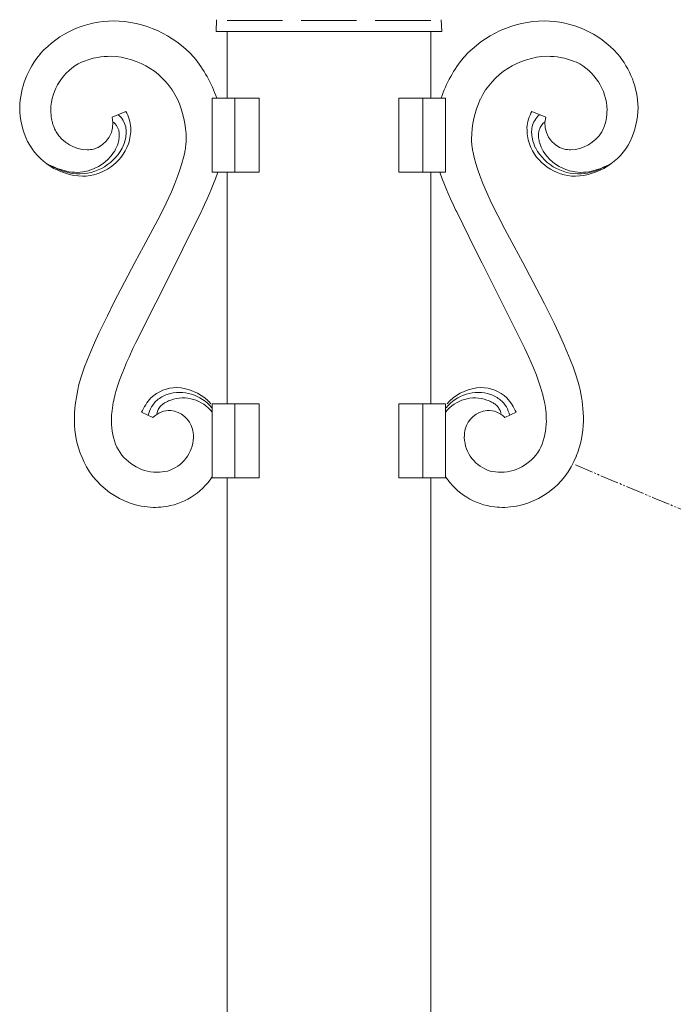
# Model space of a CAD drawing. Units: millimetres. Extents: x 0 to 8410, y 0 to 5940.
# Drawn here: x 2616 to 2793, y 4429 to 4695 of the extents above; entities that cross this region are included whole.
import ezdxf

# ---------------------------------------------------------------- set-up
doc = ezdxf.new("R2010")
doc.units = ezdxf.units.MM
doc.linetypes.add('YDIVIDE_1', pattern=[15, 10, -1, 1, -1, 1, -1])
doc.linetypes.add('YHIDDEN_1', pattern=[4, 3, -1])
doc.layers.add('YKK_A1', color=4, linetype='Continuous', lineweight=30)

msp = doc.modelspace()

# ---------------------------------------------------------------- linework, layer by layer
at = {"layer": 'YKK_A1', "linetype": 'Continuous', "lineweight": 13, "ltscale": 0.5}
for p, q in [((2669.69, 4695.2), (2669.52, 4692)), ((2730.35, 4695.2), (2730.52, 4692)), ((2669.52, 4692), (2730.52, 4692)), ((2672.52, 4692), (2672.52, 4674)), ((2727.52, 4674), (2727.52, 4692)), ((2681.15, 4674), (2668.48, 4674)), ((2668.48, 4674), (2668.48, 4654)), ((2681.15, 4674), (2674.65, 4674)), ((2674.65, 4674), (2674.65, 4654)), ((2681.15, 4654), (2681.15, 4674)), ((2681.15, 4654), (2681.15, 4674)), ((2718.89, 4654), (2718.89, 4674)), ((2718.89, 4674), (2725.39, 4674)), ((2718.89, 4654), (2718.89, 4674)), ((2718.89, 4674), (2731.56, 4674)), ((2725.39, 4674), (2725.39, 4654)), ((2731.56, 4674), (2731.56, 4654)), ((2641.43, 4668.82), (2645.17, 4670.41)), ((2758.61, 4668.82), (2754.87, 4670.41)), ((2661.4, 4661.49), (2661.46, 4662.29)), ((2661.46, 4662.29), (2661.48, 4663)), ((2738.58, 4662.29), (2738.56, 4663)), ((2738.64, 4661.49), (2738.58, 4662.29)), ((2660.75, 4657.94), (2661.07, 4659.35)), ((2661.29, 4660.6), (2661.4, 4661.49)), ((2738.75, 4660.6), (2738.64, 4661.49)), ((2739.29, 4657.94), (2738.97, 4659.35)), ((2659.77, 4654.61), (2660.32, 4656.37)), ((2660.32, 4656.37), (2660.75, 4657.94)), ((2739.72, 4656.37), (2739.29, 4657.94)), ((2740.27, 4654.61), (2739.72, 4656.37)), ((2625.37, 4655.45), (2623.92, 4656.27)), ((2659.22, 4653.07), (2659.77, 4654.61)), ((2668.48, 4654), (2681.15, 4654)), ((2669.91, 4653.75), (2669.39, 4652.23)), ((2669.99, 4654), (2669.91, 4653.75)), ((2672.52, 4591.39), (2672.52, 4654)), ((2672.52, 4654), (2672.52, 4591.39)), ((2674.65, 4654), (2681.15, 4654)), ((2725.39, 4654), (2718.89, 4654)), ((2731.56, 4654), (2718.89, 4654)), ((2727.52, 4591.39), (2727.52, 4654)), ((2730.05, 4654), (2730.12, 4653.75)), ((2730.12, 4653.75), (2730.65, 4652.23)), ((2740.82, 4653.07), (2740.27, 4654.61)), ((2774.67, 4655.45), (2776.12, 4656.27)), ((2658.41, 4650.98), (2659.22, 4653.07)), ((2669.39, 4652.23), (2668.79, 4650.63)), ((2730.65, 4652.23), (2731.25, 4650.63)), ((2741.62, 4650.98), (2740.82, 4653.07)), ((2656.06, 4645.65), (2657.45, 4648.68)), ((2657.45, 4648.68), (2658.41, 4650.98)), ((2668.24, 4649.29), (2667.79, 4648.24)), ((2668.79, 4650.63), (2668.24, 4649.29)), ((2731.25, 4650.63), (2731.8, 4649.29)), ((2731.8, 4649.29), (2732.25, 4648.24)), ((2742.59, 4648.68), (2741.62, 4650.98)), ((2743.98, 4645.65), (2742.59, 4648.68)), ((2667.15, 4646.79), (2666.44, 4645.26)), ((2667.79, 4648.24), (2667.15, 4646.79)), ((2732.25, 4648.24), (2732.89, 4646.79)), ((2732.89, 4646.79), (2733.6, 4645.26)), ((2654.4, 4642.29), (2656.06, 4645.65)), ((2665.47, 4643.24), (2660.57, 4633.28)), ((2665.67, 4643.65), (2665.47, 4643.24)), ((2666.44, 4645.26), (2665.67, 4643.65)), ((2733.6, 4645.26), (2734.36, 4643.65)), ((2734.36, 4643.65), (2734.57, 4643.24)), ((2734.57, 4643.24), (2739.47, 4633.28)), ((2745.64, 4642.29), (2743.98, 4645.65)), ((2652.46, 4638.61), (2654.4, 4642.29)), ((2747.58, 4638.61), (2745.64, 4642.29)), ((2649.92, 4633.92), (2652.46, 4638.61)), ((2750.12, 4633.92), (2747.58, 4638.61)), ((2647.58, 4629.57), (2649.92, 4633.92)), ((2660.57, 4633.28), (2658.63, 4629.41)), ((2739.47, 4633.28), (2741.41, 4629.41)), ((2752.45, 4629.57), (2750.12, 4633.92)), ((2642.91, 4620.64), (2647.58, 4629.57)), ((2658.63, 4629.41), (2647.85, 4607.97)), ((2741.41, 4629.41), (2752.19, 4607.97)), ((2757.13, 4620.64), (2752.45, 4629.57)), ((2641.75, 4618.38), (2642.91, 4620.64)), ((2758.29, 4618.38), (2757.13, 4620.64)), ((2640.17, 4615.21), (2641.75, 4618.38)), ((2759.87, 4615.21), (2758.29, 4618.38)), ((2639.2, 4613.23), (2640.17, 4615.21)), ((2760.84, 4613.23), (2759.87, 4615.21)), ((2637.88, 4610.47), (2639.2, 4613.23)), ((2762.15, 4610.47), (2760.84, 4613.23)), ((2636.72, 4607.92), (2637.88, 4610.47)), ((2763.32, 4607.92), (2762.15, 4610.47)), ((2635.69, 4605.57), (2636.72, 4607.92)), ((2647.08, 4606.36), (2646.02, 4604.04)), ((2647.85, 4607.97), (2647.08, 4606.36)), ((2752.19, 4607.97), (2752.96, 4606.36)), ((2752.96, 4606.36), (2754.02, 4604.04)), ((2764.35, 4605.57), (2763.32, 4607.92)), ((2634.03, 4601.39), (2634.8, 4603.4)), ((2634.8, 4603.4), (2635.69, 4605.57)), ((2646.02, 4604.04), (2645.37, 4602.57)), ((2754.02, 4604.04), (2754.67, 4602.57)), ((2765.24, 4603.4), (2764.35, 4605.57)), ((2766.01, 4601.39), (2765.24, 4603.4)), ((2633.38, 4599.53), (2634.03, 4601.39)), ((2644.77, 4601.15), (2643.95, 4599.1)), ((2645.37, 4602.57), (2644.77, 4601.15)), ((2754.67, 4602.57), (2755.27, 4601.15)), ((2755.27, 4601.15), (2756.09, 4599.1)), ((2766.66, 4599.53), (2766.01, 4601.39)), ((2632.67, 4597.25), (2633.38, 4599.53)), ((2643.95, 4599.1), (2643.47, 4597.79)), ((2756.09, 4599.1), (2756.57, 4597.79)), ((2767.37, 4597.25), (2766.66, 4599.53)), ((2642.83, 4595.89), (2642.3, 4594.06)), ((2643.47, 4597.79), (2642.83, 4595.89)), ((2756.57, 4597.79), (2757.21, 4595.89)), ((2757.21, 4595.89), (2757.74, 4594.06)), ((2681.15, 4591.39), (2668.48, 4591.39)), ((2668.48, 4591.39), (2668.48, 4571.39)), ((2681.15, 4591.39), (2674.65, 4591.39)), ((2674.65, 4591.39), (2674.65, 4571.39)), ((2681.15, 4571.39), (2681.15, 4591.39)), ((2681.15, 4571.39), (2681.15, 4591.39)), ((2718.89, 4571.39), (2718.89, 4591.39)), ((2718.89, 4591.39), (2725.39, 4591.39)), ((2718.89, 4571.39), (2718.89, 4591.39)), ((2718.89, 4591.39), (2731.56, 4591.39)), ((2725.39, 4591.39), (2725.39, 4571.39)), ((2731.56, 4591.39), (2731.56, 4571.39)), ((2631.26, 4586.74), (2631.27, 4587.66)), ((2631.27, 4587.66), (2631.31, 4589.02)), ((2652.48, 4587.68), (2649.43, 4589.1)), ((2747.56, 4587.68), (2750.61, 4589.1)), ((2768.77, 4587.66), (2768.73, 4589.02)), ((2768.78, 4586.74), (2768.77, 4587.66)), ((2663.42, 4582.28), (2663.43, 4582.53)), ((2736.61, 4582.28), (2736.61, 4582.53)), ((2668.48, 4571.39), (2681.15, 4571.39)), ((2672.52, 4571.39), (2672.52, 3745)), ((2674.65, 4571.39), (2681.15, 4571.39)), ((2725.39, 4571.39), (2718.89, 4571.39)), ((2731.56, 4571.39), (2718.89, 4571.39)), ((2727.52, 3745), (2727.52, 4571.39))]:
    msp.add_line(p, q, dxfattribs=at)
at = {"layer": 'YKK_A1', "linetype": 'YHIDDEN_1', "lineweight": 13, "ltscale": 5}
msp.add_line((2672.52, 4695), (2727.52, 4695), dxfattribs=at)
at = {"layer": 'YKK_A1', "linetype": 'Continuous', "lineweight": 13, "ltscale": 0.5}
for centre, radius, start, end in [((2642.07, 4667.92), 26.97, 90.4742, 137.9133), ((2641.53, 4665.33), 29.56, 41.9476, 89.3867), ((2758.51, 4665.33), 29.56, 90.6133, 138.0524), ((2757.97, 4667.92), 26.97, 42.0867, 89.5258), ((2640.02, 4670.77), 23.55, 139.7095, 178.3017), ((2760.02, 4670.77), 23.55, 1.6983, 40.2905), ((2639.59, 4670.44), 14.74, 115.8301, 178.399), ((2641.84, 4662.91), 22.53, 101.1856, 112.6353), ((2641.77, 4655.07), 30.25, 91.2975, 98.171), ((2640.57, 4664.69), 20.62, 26.0059, 88.5749), ((2636.45, 4662.75), 35.1, 18.6889, 39.5268), ((2763.59, 4662.75), 35.1, 140.4732, 161.3111), ((2759.47, 4664.69), 20.62, 91.4251, 153.9941), ((2758.27, 4655.07), 30.25, 81.829, 88.7025), ((2758.2, 4662.91), 22.53, 67.3647, 78.8144), ((2760.45, 4670.44), 14.74, 1.601, 64.1699), ((2633.72, 4662.49), 27.77, 1.0464, 23.8887), ((2766.32, 4662.49), 27.77, 156.1113, 178.9536), ((2638.11, 4671.7), 21.63, 180.6191, 205.7283), ((2641.73, 4671.12), 16.87, 180.9113, 190.0737), ((2635.95, 4665.22), 10.58, 4.2854, 29.3946), ((2764.09, 4665.22), 10.58, 150.6054, 175.7146), ((2758.31, 4671.12), 16.87, 349.9263, 359.0887), ((2761.93, 4671.7), 21.63, 334.2717, 359.3809), ((2637.33, 4670.78), 12.49, 192.0735, 208.0902), ((2634.53, 4667.07), 7.12, 285.0574, 14.2319), ((2638.66, 4663.95), 4.77, 19.3946, 49.0222), ((2638.99, 4664.73), 6.31, 14.0566, 48.1797), ((2761.05, 4664.73), 6.31, 131.8203, 165.9434), ((2761.38, 4663.95), 4.77, 130.9778, 160.6054), ((2765.51, 4667.07), 7.12, 165.7681, 254.9426), ((2762.71, 4670.78), 12.49, 331.9098, 347.9265), ((2634.89, 4670.02), 9.99, 210.8377, 269.1345), ((2635.42, 4663.45), 8.02, 8.2076, 15.081), ((2632.06, 4663.92), 11.32, 356.5633, 3.4367), ((2631.31, 4665.54), 13.97, 349.6356, 356.509), ((2635.36, 4664.64), 9.89, 0.2839, 9.4463), ((2632.61, 4665.8), 13.89, 342.5601, 0.8558), ((2767.43, 4665.8), 13.89, 179.1442, 197.4399), ((2764.68, 4664.64), 9.89, 170.5537, 179.7161), ((2768.73, 4665.54), 13.97, 183.491, 190.3644), ((2767.98, 4663.92), 11.32, 176.5633, 183.4367), ((2764.62, 4663.45), 8.02, 164.919, 171.7924), ((2765.15, 4670.02), 9.99, 270.8655, 329.1623), ((2634.11, 4670.31), 17.43, 207.3209, 267.7592), ((2629.12, 4666.56), 14.74, 332.0444, 341.2069), ((2631.33, 4664.9), 12.14, 345.2673, 352.1407), ((2631.97, 4666.24), 13.47, 334.7734, 346.223), ((2768.07, 4666.24), 13.47, 193.777, 205.2266), ((2768.7, 4664.9), 12.14, 187.8593, 194.7327), ((2770.92, 4666.56), 14.74, 198.7931, 207.9556), ((2765.93, 4670.31), 17.43, 272.2408, 332.6791), ((2632.49, 4666.77), 13.24, 262.8133, 331.7071), ((2631.69, 4666.3), 12.38, 271.3727, 327.5177), ((2633.27, 4666.33), 13.44, 270.6795, 339.5732), ((2634.5, 4670.36), 10.33, 271.3021, 280.4645), ((2629.95, 4665.45), 31.71, 348.9097, 351.2015), ((2770.09, 4665.45), 31.71, 188.7985, 191.0903), ((2766.77, 4666.33), 13.44, 200.4268, 269.3205), ((2767.55, 4666.77), 13.24, 208.2929, 277.1867), ((2768.35, 4666.3), 12.38, 212.4823, 268.6273), ((2765.54, 4670.36), 10.33, 259.5355, 268.6979), ((2640.94, 4688.86), 36.77, 242.4262, 247.0092), ((2641.55, 4689.93), 38.09, 244.8678, 249.4508), ((2637.32, 4685.97), 32.77, 250.8605, 255.4436), ((2634.79, 4676.05), 22.76, 253.1157, 259.9892), ((2632.58, 4672.23), 18.32, 258.9854, 268.1478), ((2767.46, 4672.23), 18.32, 271.8522, 281.0146), ((2765.25, 4676.05), 22.76, 280.0108, 286.8843), ((2762.72, 4685.97), 32.77, 284.5564, 289.1395), ((2758.49, 4689.93), 38.09, 290.5492, 295.1322), ((2759.1, 4688.86), 36.77, 292.9908, 297.5738), ((2673.01, 4586.33), 41.79, 164.8581, 176.3077), ((2659.04, 4585.51), 10.29, 90.4843, 133.5161), ((2658.35, 4582.71), 13.1, 46.5482, 87.3641), ((2741.69, 4582.71), 13.1, 92.6359, 133.4518), ((2741, 4585.51), 10.29, 46.4839, 89.5157), ((2727.03, 4586.33), 41.79, 3.6923, 15.1419), ((2700.37, 4579.42), 59.89, 165.8505, 168.1423), ((2661.36, 4584.09), 12.94, 136.6573, 157.2284), ((2660.46, 4583.58), 11.17, 111.7776, 127.7943), ((2659.68, 4583.34), 11.13, 38.6887, 107.5824), ((2660.65, 4583.08), 9.91, 37.8437, 109.7307), ((2739.39, 4583.08), 9.91, 70.2693, 142.1563), ((2740.36, 4583.34), 11.13, 72.4176, 141.3113), ((2739.58, 4583.58), 11.17, 52.2057, 68.2224), ((2738.68, 4584.09), 12.94, 22.7716, 43.3427), ((2699.67, 4579.42), 59.89, 11.8577, 14.1495), ((2676.59, 4585.34), 35.42, 169.6098, 174.1929), ((2658.66, 4586.66), 7.64, 131.2887, 167.6498), ((2657.25, 4588.29), 3.73, 154.3101, 172.6058), ((2660.6, 4585.86), 7.83, 144.2974, 148.8805), ((2660.55, 4585.09), 8.28, 135.2193, 139.8024), ((2660.52, 4584.38), 8.77, 127.2106, 131.7937), ((2662.19, 4581), 12.49, 119.3611, 123.9441), ((2661.07, 4581.88), 11.18, 109.6665, 116.5399), ((2656.96, 4582.08), 14.52, 39.9017, 44.2831), ((2743.08, 4582.08), 14.52, 135.7169, 140.0983), ((2738.97, 4581.88), 11.18, 63.4601, 70.3335), ((2737.85, 4581), 12.49, 56.0559, 60.6389), ((2739.52, 4584.38), 8.77, 48.2063, 52.7894), ((2739.49, 4585.09), 8.28, 40.1976, 44.7807), ((2739.44, 4585.86), 7.83, 31.1195, 35.7026), ((2742.79, 4588.29), 3.73, 7.3942, 25.6899), ((2741.38, 4586.66), 7.64, 12.3502, 48.7113), ((2723.45, 4585.34), 35.42, 5.8071, 10.3902), ((2695.93, 4585.36), 54.69, 176.2599, 178.5516), ((2656.99, 4583.45), 6.18, 87.2038, 136.8335), ((2656.56, 4582.81), 6.85, 14.9366, 83.8303), ((2743.48, 4582.81), 6.85, 96.1697, 165.0634), ((2743.05, 4583.45), 6.18, 43.1665, 92.7962), ((2704.11, 4585.36), 54.69, 1.4484, 3.7401), ((2657.37, 4587.09), 26.12, 180.7573, 202.1789), ((2661.11, 4587.18), 19.86, 181.2701, 202.1751), ((2653.1, 4582.31), 10.33, 1.2416, 12.6912), ((2746.94, 4582.31), 10.33, 167.3088, 178.7584), ((2738.93, 4587.18), 19.86, 337.8249, 358.7299), ((2742.67, 4587.09), 26.12, 337.8211, 359.2427), ((2653.59, 4582.67), 9.85, 286.7275, 357.7062), ((2746.45, 4582.67), 9.85, 182.2938, 253.2725), ((2653.82, 4585.35), 12.46, 207.0224, 268.75), ((2746.22, 4585.35), 12.46, 271.25, 332.9776), ((2653.39, 4585.03), 21.65, 200.9198, 267.7166), ((2746.65, 4585.03), 21.65, 272.2834, 339.0802), ((2653.25, 4587.39), 14.5, 271.1864, 282.636), ((2653.08, 4581.88), 18.47, 276.8164, 326.5345), ((2746.96, 4581.88), 18.47, 213.4655, 263.1836), ((2746.79, 4587.39), 14.5, 257.364, 268.8136), ((2651.92, 4597.71), 34.32, 271.0087, 275.5918), ((2748.12, 4597.71), 34.32, 264.4082, 268.9913)]:
    msp.add_arc(centre, radius, start, end, dxfattribs=at)
at = {"layer": 'YKK_A1', "linetype": 'YDIVIDE_1', "lineweight": 13, "ltscale": 0.5}
msp.add_arc((4200.02, 7956.17), 3672.57, 247.02671, 292.98038, dxfattribs=at)

doc.saveas('drawing.dxf')
